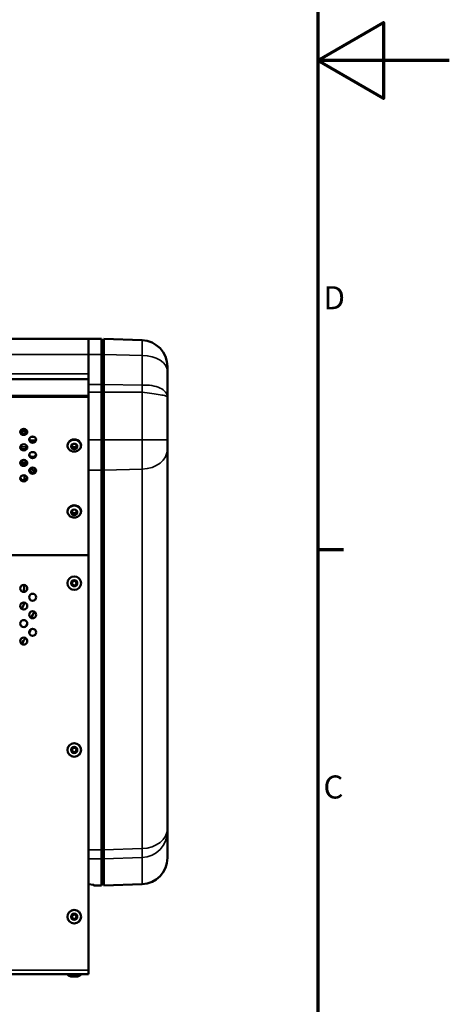
# Model space of a CAD drawing. Units: millimetres. Extents: x 0 to 2523, y 0 to 1782.
# Drawn here: x 2327 to 2523, y 461 to 910 of the extents above; entities that cross this region are included whole.
import ezdxf

# ---------------------------------------------------------------- set-up
doc = ezdxf.new("R2010")
doc.units = ezdxf.units.MM
doc.header["$LTSCALE"] = 3
for name, color, linetype, lineweight in [('Border (ISO)', 7, 'Continuous', 70), ('Visible (ISO)', 7, 'Continuous', 50), ('Visible Narrow (ISO)', 7, 'Continuous', 35)]:
    doc.layers.add(name, color=color, linetype=linetype, lineweight=lineweight)
doc.styles.add('DEFAULT-ISO', font='tahoma.ttf')

# ---------------------------------------------------------------- blocks, each defined once
blk = doc.blocks.new('Borders Default Border')
at = {"layer": 'Border (ISO)'}
blk.add_line((821, 222.75), (824.9, 222.75), dxfattribs=at)
at = {"layer": 'Border (ISO)', "flags": 128}
for points in [[(20, 20), (20, 574), (821, 574), (821, 20), (20, 20)], [(841, 297), (821, 297), (831, 302.77), (831, 291.23), (821, 297)]]:
    blk.add_lwpolyline(points, dxfattribs=at)
at = {"layer": 'Border (ISO)', "char_height": 3.5, "attachment_point": 7, "style": 'DEFAULT-ISO'}
for s, insert in [('D', (821.87, 258.13)), ('C', (821.86, 183.81))]:
    blk.add_mtext(s, dxfattribs=dict(at, insert=insert))

msp = doc.modelspace()

# ---------------------------------------------------------------- linework, layer by layer
at = {"layer": 'Visible (ISO)'}
for p, q in [((2358.504, 764.21), (1667.504, 764.21)), ((2358.504, 764.21), (2358.504, 757.042)), ((2358.504, 764.21), (2358.504, 757.042)), ((2358.504, 764.21), (2364.504, 764.21)), ((2364.504, 757.042), (2364.504, 764.21)), ((2364.504, 763.21), (2365.504, 763.21)), ((2365.504, 757.021), (2365.504, 764.175)), ((2365.504, 764.175), (2382.923, 763.566)), ((2358.504, 748.257), (2358.504, 757.042)), ((2358.504, 743.445), (2358.504, 757.042)), ((2364.504, 757.042), (2364.504, 743.445)), ((2365.504, 757.021), (2365.504, 743.424)), ((2394.504, 751.574), (2394.504, 749.438)), ((2394.504, 737.614), (2394.504, 749.438)), ((2358.504, 745.855), (1667.504, 745.855)), ((2358.504, 739.835), (2358.504, 743.445)), ((2364.504, 743.445), (2364.504, 739.835)), ((2365.504, 739.835), (2365.504, 743.424)), ((2358.504, 738.269), (1667.504, 738.269)), ((2358.504, 737.685), (1667.504, 737.685)), ((2358.504, 718.098), (2358.504, 739.835)), ((2364.504, 739.835), (2364.504, 718.098)), ((2365.504, 739.835), (2365.504, 718.098)), ((2394.504, 718.098), (2394.504, 737.614)), ((2330.533, 722.21), (2327.476, 722.21)), ((2358.504, 704.309), (2358.504, 718.098)), ((2364.504, 718.098), (2364.504, 704.309)), ((2365.504, 704.336), (2365.504, 718.098)), ((2394.504, 718.098), (2394.504, 713.989)), ((2348.904, 715.611), (2348.904, 715.569)), ((2355.104, 715.611), (2355.104, 715.569)), ((2394.504, 541.051), (2394.504, 713.989)), ((2330.507, 707.743), (2327.502, 707.743)), ((2329.304, 701.988), (2329.304, 699.776)), ((2358.504, 662.291), (2358.504, 704.309)), ((2364.504, 704.309), (2364.504, 531.371)), ((2365.504, 704.336), (2365.504, 531.398)), ((2348.904, 685.591), (2348.904, 685.549)), ((2355.104, 685.591), (2355.104, 685.549)), ((2358.504, 662.291), (2358.504, 476.443)), ((2394.504, 541.051), (2394.504, 539.799)), ((2394.504, 527.649), (2394.504, 539.799)), ((2364.504, 531.371), (2364.504, 527.171)), ((2365.504, 527.206), (2365.504, 531.398)), ((2364.504, 527.171), (2364.504, 515.021)), ((2365.504, 527.206), (2365.504, 515.056)), ((2394.504, 527.649), (2394.504, 527.648)), ((2364.504, 516.012), (2365.504, 516.012)), ((2360.79, 515.4), (2358.504, 515.72)), ((2360.588, 515.428), (2361.004, 515.012)), ((2361.004, 515.021), (2361.004, 515.339)), ((2361.004, 515.021), (2361.004, 515.012)), ((2361.004, 515.012), (2364.504, 515.012)), ((2364.504, 515.012), (2364.504, 515.021)), ((2382.923, 515.655), (2365.504, 515.047)), ((2365.504, 515.047), (2365.504, 515.056)), ((2358.504, 474.643), (2358.504, 476.443)), ((1667.504, 474.643), (2358.504, 474.643)), ((2348.904, 474.643), (2348.904, 474.555)), ((2350.546, 473.653), (2353.462, 473.653)), ((2355.104, 474.643), (2355.104, 474.555))]:
    msp.add_line(p, q, dxfattribs=at)
for centre, radius in [((2352.004, 652.843), 3.1), ((2329.004, 650.443), 1.6), ((2352.004, 652.843), 1.402), ((2352.004, 652.843), 1), ((2333.004, 646.443), 1.6), ((2329.004, 642.443), 1.6), ((2333.004, 638.443), 1.6), ((2329.004, 634.443), 1.6), ((2333.004, 630.443), 1.6), ((2329.004, 626.443), 1.6), ((2352.004, 576.843), 3.1), ((2352.004, 576.843), 1.402), ((2352.004, 576.843), 1), ((2352.004, 500.843), 3.1), ((2352.004, 500.843), 1.402), ((2352.004, 500.843), 1)]:
    msp.add_circle(centre, radius, dxfattribs=at)
for centre, radius, start, end in [((2382.504, 751.574), 12, 0, 88), ((2382.504, 527.648), 12, 272, 0), ((2349.204, 474.555), 0.3, 180, 237.7949), ((2352.004, 479), 5.554, 237.7949, 253.88648), ((2350.546, 473.953), 0.3, 253.88648, 270), ((2353.462, 473.953), 0.3, 270, 286.11352), ((2352.004, 479), 5.554, 286.11352, 302.2051), ((2354.804, 474.555), 0.3, 302.2051, 0)]:
    msp.add_arc(centre, radius, start, end, dxfattribs=at)
for centre, major_axis in [((2329.004, 721.791), (-1.6, 0)), ((2333.004, 718.26), (-1.6, 0)), ((2329.004, 714.728), (-1.6, 0)), ((2352.004, 715.146), (-1.402, 0)), ((2329.004, 707.664), (-1.6, 0)), ((2333.004, 711.196), (-1.6, 0)), ((2333.004, 704.133), (-1.6, 0)), ((2329.004, 700.601), (-1.6, 0)), ((2352.004, 685.126), (-1.402, 0))]:
    msp.add_ellipse(centre, major_axis=major_axis, ratio=0.8829476, dxfattribs=at)
for centre, major_axis, ratio, start_param, end_param in [((2329.004, 722.355), (-1.6, 0), 0.8829476, 0.2007364, 2.9408562), ((2333.004, 718.823), (-1.6, 0), 0.8829476, 0.2007364, 2.9408562), ((2352.004, 715.611), (3.1, 0), 0.8829476, 0, 3.1415927), ((2329.004, 715.291), (-1.6, 0), 0.8829476, 0.2007364, 2.9408562), ((2352.004, 715.466), (-1.402, 0), 0.8829476, 0.129359, 3.0122337), ((2352.004, 715.654), (-1, 0), 0.8829476, 5.6988764, 10.0090869), ((2333.004, 711.759), (-1.6, 0), 0.8829476, 0.2007364, 2.9408562), ((2329.004, 708.228), (-1.6, 0), 0.8829476, 0.2007364, 2.9408562), ((2332.004, 702.84), (2.705, 0), 0.6427876, 0.5912605, 1.7680798), ((2329.004, 701.164), (-1.6, 0), 0.8829476, 0.2007364, 2.9408562), ((2333.004, 704.696), (-1.6, 0), 0.8829476, 0.2007364, 2.9408562), ((2352.004, 685.591), (3.1, 0), 0.8829476, 0, 3.1415927), ((2352.004, 685.445), (-1.402, 0), 0.8829476, 0.129359, 3.0122337), ((2352.004, 685.634), (-1, 0), 0.8829476, 5.6988764, 10.0090869), ((2346.862, 515.339), (14.142, 0), 0.0246777, 0, 0.1745082)]:
    msp.add_ellipse(centre, major_axis=major_axis, ratio=ratio, start_param=start_param, end_param=end_param, dxfattribs=at)
for points, knots in [([(2348.904, 715.569), (2348.904, 715.277), (2348.956, 714.985), (2349.159, 714.429), (2349.311, 714.166), (2349.698, 713.692), (2349.936, 713.483), (2350.473, 713.14), (2350.774, 713.008), (2351.407, 712.833), (2351.741, 712.791), (2352.406, 712.805), (2352.738, 712.859), (2353.365, 713.061), (2353.661, 713.207), (2354.185, 713.576), (2354.413, 713.798), (2354.778, 714.295), (2354.915, 714.569), (2355.069, 715.089), (2355.104, 715.329), (2355.104, 715.569)], [4.6319061, 4.6319061, 4.6319061, 4.6319061, 4.9437963, 4.9437963, 5.2578965, 5.2578965, 5.5767617, 5.5767617, 5.8998283, 5.8998283, 6.2252008, 6.2252008, 6.551194, 6.551194, 6.8763548, 6.8763548, 7.1989096, 7.1989096, 7.516969, 7.516969, 7.7734988, 7.7734988, 7.7734988, 7.7734988]), ([(2348.904, 685.549), (2348.904, 685.257), (2348.956, 684.965), (2349.159, 684.409), (2349.311, 684.146), (2349.698, 683.672), (2349.936, 683.463), (2350.473, 683.12), (2350.774, 682.987), (2351.407, 682.813), (2351.741, 682.771), (2352.406, 682.784), (2352.738, 682.839), (2353.365, 683.04), (2353.661, 683.187), (2354.185, 683.556), (2354.413, 683.778), (2354.778, 684.275), (2354.915, 684.549), (2355.069, 685.068), (2355.104, 685.309), (2355.104, 685.549)], [5.1925859, 5.1925859, 5.1925859, 5.1925859, 5.5044761, 5.5044761, 5.8185763, 5.8185763, 6.1374415, 6.1374415, 6.4605081, 6.4605081, 6.7858806, 6.7858806, 7.1118738, 7.1118738, 7.4370346, 7.4370346, 7.7595894, 7.7595894, 8.0776488, 8.0776488, 8.3341786, 8.3341786, 8.3341786, 8.3341786]), ([(2329.369, 644.001), (2329.176, 643.443), (2328.961, 642.904), (2328.528, 641.952), (2328.307, 641.525), (2328.083, 641.134)], [2.78293522, 2.78293522, 2.78293522, 2.78293522, 2.9617139, 2.9617139, 3.12857903, 3.12857903, 3.12857903, 3.12857903])]:
    msp.add_open_spline(points, degree=3, knots=knots, dxfattribs=at)
for points in [[(2328.909, 648.845), (2329.07, 649.903), (2329.187, 650.973), (2329.271, 652.02)], [(2330.596, 650.606), (2330.572, 650.381), (2330.546, 650.154), (2330.519, 649.927)], [(2330.602, 650.524), (2330.585, 650.355), (2330.566, 650.186), (2330.547, 650.017)], [(2329.282, 644.018), (2329.229, 643.857), (2329.174, 643.698), (2329.118, 643.541)], [(2332.24, 637.037), (2332.784, 637.953), (2333.319, 638.875), (2333.845, 639.804)], [(2329.777, 633.041), (2330.054, 633.475), (2330.329, 633.91), (2330.601, 634.347)], [(2332.534, 631.972), (2332.165, 631.391), (2331.793, 630.813), (2331.417, 630.239)], [(2329.804, 627.829), (2329.202, 626.951), (2328.592, 626.081), (2327.972, 625.22)]]:
    msp.add_open_spline(points, degree=3, dxfattribs=at)
at = {"layer": 'Visible Narrow (ISO)'}
for p, q in [((2382.923, 756.655), (2382.923, 763.566)), ((2358.504, 757.042), (1667.504, 757.042)), ((2358.504, 757.042), (2364.504, 757.042)), ((2364.504, 756.44), (2365.504, 756.44)), ((2365.504, 757.021), (2382.923, 756.655)), ((2382.923, 756.655), (2382.923, 743.058)), ((2358.504, 748.257), (1667.504, 748.257)), ((2364.504, 743.445), (2358.504, 743.445)), ((2364.504, 742.844), (2365.504, 742.844)), ((2365.504, 743.424), (2382.923, 743.058)), ((2358.504, 738.375), (1667.504, 738.375)), ((2358.504, 738.243), (1667.504, 738.243)), ((2358.504, 739.835), (2364.504, 739.835)), ((2364.504, 739.835), (2365.504, 739.835)), ((2365.504, 739.835), (2382.923, 739.835)), ((2382.923, 739.835), (2382.923, 718.098)), ((2327.459, 721.987), (2330.549, 721.987)), ((2331.714, 717.988), (2334.295, 717.988)), ((2333.953, 719.397), (2332.055, 719.397)), ((2364.504, 718.098), (2358.504, 718.098)), ((2364.504, 718.098), (2365.504, 718.098)), ((2365.504, 718.098), (2382.923, 718.098)), ((2382.923, 718.098), (2394.504, 718.098)), ((2382.923, 704.802), (2382.923, 718.098)), ((2327.446, 715.047), (2330.563, 715.047)), ((2330.565, 707.977), (2327.444, 707.977)), ((2364.504, 705.075), (2365.504, 705.075)), ((2365.504, 704.336), (2382.923, 704.802)), ((2382.923, 704.802), (2382.923, 531.864)), ((2358.504, 704.309), (2364.504, 704.309)), ((1667.504, 665.724), (2358.504, 665.724)), ((1667.504, 665.443), (2358.504, 665.443)), ((2364.504, 531.371), (2358.504, 531.371)), ((2364.504, 532.137), (2365.504, 532.137)), ((2365.504, 531.398), (2382.923, 531.864)), ((2382.923, 527.814), (2382.923, 531.864)), ((2358.504, 527.171), (2364.504, 527.171)), ((2364.504, 528.17), (2365.504, 528.17)), ((2365.504, 527.206), (2382.923, 527.814)), ((2382.923, 527.814), (2382.923, 515.664)), ((2364.504, 516.02), (2365.504, 516.02)), ((2361.004, 515.021), (2360.598, 515.427)), ((2360.987, 515.357), (2361.004, 515.339)), ((2361.004, 515.021), (2364.504, 515.021)), ((2365.504, 515.056), (2382.923, 515.664)), ((2382.923, 515.655), (2382.923, 515.664)), ((1667.504, 476.443), (2358.504, 476.443)), ((2348.904, 474.555), (2355.104, 474.555)), ((2349.044, 474.301), (2354.964, 474.301)), ((2350.463, 473.664), (2353.546, 473.664))]:
    msp.add_line(p, q, dxfattribs=at)
for centre, radius in [((2352.004, 652.843), 2.96), ((2352.004, 652.843), 1.541), ((2352.004, 652.843), 1.458), ((2352.004, 576.843), 2.96), ((2352.004, 576.843), 1.541), ((2352.004, 576.843), 1.458), ((2352.004, 500.843), 2.96), ((2352.004, 500.843), 1.541), ((2352.004, 500.843), 1.458)]:
    msp.add_circle(centre, radius, dxfattribs=at)
for centre, major_axis, ratio, start_param, end_param in [((2382.504, 749.438), (12, 0), 0.601815, 0, 1.5358897), ((2352.004, 715.569), (3.1, 0), 0.8829476, 0, 3.1415927), ((2382.504, 713.989), (12, 0), 0.7660444, 4.7472956, 6.2831853), ((2352.004, 685.549), (3.1, 0), 0.8829476, 0, 3.1415927), ((2382.504, 541.051), (12, 0), 0.7660444, 4.7472956, 6.2831853), ((2382.504, 539.799), (12, 0), 0.9993908, 4.7472956, 6.2831853), ((2382.504, 527.649), (12, 0), 0.9993908, 4.7472956, 6.2831853)]:
    msp.add_ellipse(centre, major_axis=major_axis, ratio=ratio, start_param=start_param, end_param=end_param, dxfattribs=at)
for centre, major_axis in [((2352.004, 715.45), (-2.96, 0)), ((2352.004, 715.152), (-1.541, 0)), ((2352.004, 715.146), (-1.458, 0)), ((2352.004, 685.43), (-2.96, 0)), ((2352.004, 685.131), (-1.541, 0)), ((2352.004, 685.126), (-1.458, 0))]:
    msp.add_ellipse(centre, major_axis=major_axis, ratio=0.8829476, dxfattribs=at)
for points, knots in [([(2382.923, 743.058), (2384.458, 743.174), (2385.982, 743.11), (2388.788, 742.654), (2390.069, 742.261), (2392.203, 741.227), (2393.055, 740.586), (2394.206, 739.167), (2394.504, 738.391), (2394.504, 737.614)], [0, 0, 0, 0, 0.3867487, 0.3867487, 0.7734974, 0.7734974, 1.160246, 1.160246, 1.5469947, 1.5469947, 1.5469947, 1.5469947]), ([(2382.923, 743.058), (2382.923, 742.604), (2382.923, 742.094), (2382.923, 741.554), (2382.923, 741.002), (2382.923, 740.418), (2382.923, 739.835)], [-1, -1, -1, -1, -0.5061072, -0.5061072, -0.5061072, 0, 0, 0, 0]), ([(2394.504, 737.614), (2394.504, 737.799), (2394.206, 737.984), (2393.055, 738.354), (2392.203, 738.539), (2390.069, 738.909), (2388.788, 739.094), (2385.982, 739.465), (2384.458, 739.65), (2382.923, 739.835)], [0, 0, 0, 0, 0.3867487, 0.3867487, 0.7734974, 0.7734974, 1.160246, 1.160246, 1.5469947, 1.5469947, 1.5469947, 1.5469947]), ([(2328.04, 641.166), (2328.108, 641.283), (2328.175, 641.403), (2328.359, 641.745), (2328.474, 641.973), (2328.583, 642.21)], [0.33129795, 0.33129795, 0.33129795, 0.33129795, 0.38056555, 0.38056555, 0.46872811, 0.46872811, 0.46872811, 0.46872811]), ([(2328.04, 641.166), (2328.108, 641.283), (2328.175, 641.403), (2328.359, 641.745), (2328.474, 641.973), (2328.583, 642.21)], [0.33129795, 0.33129795, 0.33129795, 0.33129795, 0.38056555, 0.38056555, 0.46872811, 0.46872811, 0.46872811, 0.46872811]), ([(2328.676, 642.408), (2328.68, 642.417), (2328.684, 642.426), (2328.913, 642.936), (2329.117, 643.463), (2329.3, 644.015)], [0.70097817, 0.70097817, 0.70097817, 0.70097817, 0.70713148, 0.70713148, 1.03624488, 1.03624488, 1.03624488, 1.03624488]), ([(2328.676, 642.408), (2328.68, 642.417), (2328.684, 642.426), (2328.913, 642.936), (2329.117, 643.463), (2329.3, 644.015)], [0.70097817, 0.70097817, 0.70097817, 0.70097817, 0.70713148, 0.70713148, 1.03624488, 1.03624488, 1.03624488, 1.03624488])]:
    msp.add_open_spline(points, degree=3, knots=knots, dxfattribs=at)
for points in [[(2328.583, 642.21), (2328.839, 642.773), (2329.072, 643.376), (2329.282, 644.018)], [(2328.583, 642.21), (2328.839, 642.773), (2329.072, 643.376), (2329.282, 644.018)], [(2328.583, 642.21), (2328.614, 642.275), (2328.645, 642.341), (2328.676, 642.408)], [(2328.583, 642.21), (2328.614, 642.275), (2328.645, 642.341), (2328.676, 642.408)], [(2328.676, 642.408), (2328.916, 642.912), (2329.133, 643.448), (2329.326, 644.01)], [(2328.676, 642.408), (2328.916, 642.912), (2329.133, 643.448), (2329.326, 644.01)], [(2332.506, 631.963), (2332.145, 631.395), (2331.781, 630.83), (2331.414, 630.27)], [(2329.786, 627.839), (2329.184, 626.961), (2328.574, 626.093), (2327.955, 625.235)]]:
    msp.add_open_spline(points, degree=3, dxfattribs=at)

# ---------------------------------------------------------------- block references
at = {"xscale": 3, "yscale": 3, "zscale": 3}
msp.add_blockref('Borders Default Border', (0, 0), dxfattribs=at)

doc.saveas('drawing.dxf')
